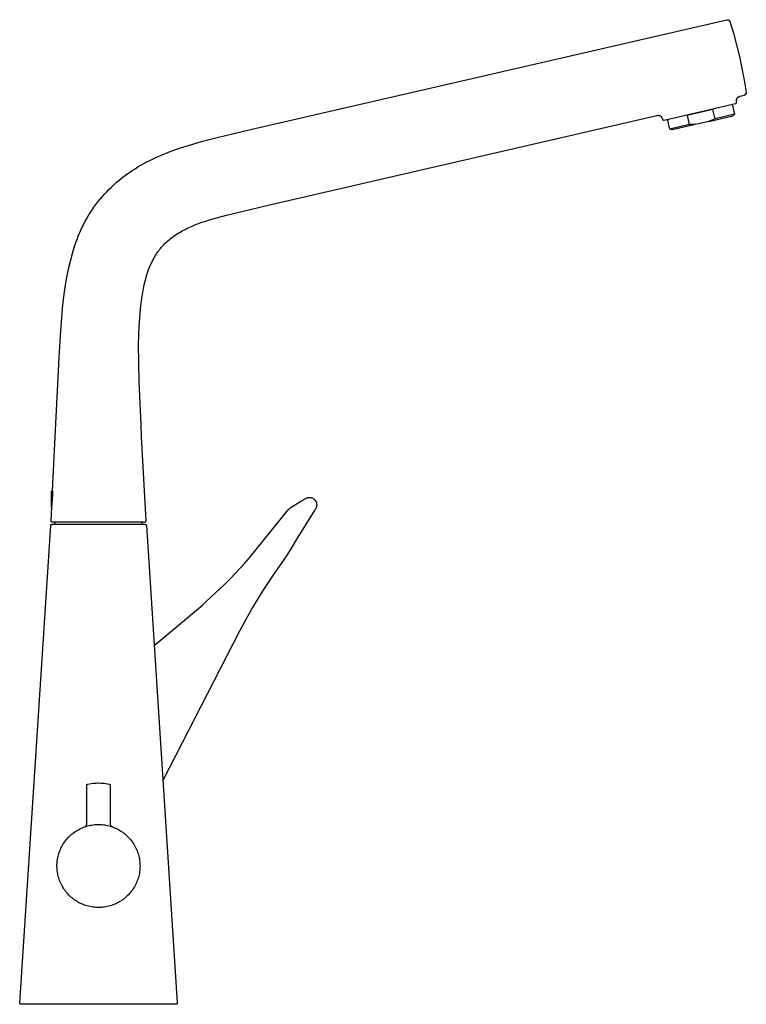
# Model space of a CAD drawing. Units: millimetres. Extents: x -323 to 365, y -429 to 445.
# Drawn here: x 102 to 365, y 89 to 445 of the extents above; entities that cross this region are included whole.
import ezdxf

# ---------------------------------------------------------------- set-up
doc = ezdxf.new("R2010")
doc.units = ezdxf.units.MM
doc.header["$MEASUREMENT"] = 0
doc.layers.add('Make2D$visible$lines', color=7, linetype='Continuous', true_color=0x000000)

msp = doc.modelspace()

# ---------------------------------------------------------------- linework, layer by layer
at = {"layer": 'Make2D$visible$lines', "color": 7, "true_color": 0xffffff}
for p, q in [((185.45, 404.86), (357.46, 444.57)), ((357.46, 444.57), (357.49, 444.58)), ((357.49, 444.58), (357.52, 444.59)), ((357.52, 444.59), (357.55, 444.59)), ((357.55, 444.59), (357.58, 444.59)), ((357.58, 444.59), (357.61, 444.6)), ((357.61, 444.6), (357.64, 444.6)), ((357.64, 444.6), (357.67, 444.6)), ((357.67, 444.6), (357.71, 444.6)), ((357.71, 444.6), (357.74, 444.6)), ((357.74, 444.6), (357.77, 444.6)), ((357.77, 444.6), (357.8, 444.59)), ((357.8, 444.59), (357.83, 444.59)), ((357.83, 444.59), (357.86, 444.58)), ((357.86, 444.58), (357.9, 444.58)), ((357.9, 444.58), (357.93, 444.57)), ((357.93, 444.57), (357.96, 444.56)), ((357.96, 444.56), (358, 444.55)), ((358, 444.55), (358.03, 444.54)), ((358.03, 444.54), (358.06, 444.53)), ((358.06, 444.53), (358.09, 444.51)), ((358.09, 444.51), (358.12, 444.5)), ((358.12, 444.5), (358.15, 444.48)), ((358.15, 444.48), (358.18, 444.47)), ((358.18, 444.47), (358.21, 444.45)), ((358.21, 444.45), (358.24, 444.43)), ((358.24, 444.43), (358.27, 444.41)), ((358.27, 444.41), (358.29, 444.39)), ((358.29, 444.39), (358.32, 444.37)), ((358.32, 444.37), (358.35, 444.35)), ((358.35, 444.35), (358.37, 444.32)), ((358.37, 444.32), (358.4, 444.3)), ((358.4, 444.3), (358.42, 444.28)), ((358.42, 444.28), (358.44, 444.25)), ((358.44, 444.25), (358.46, 444.22)), ((358.46, 444.22), (358.46, 444.22)), ((358.46, 444.22), (358.48, 444.19)), ((358.48, 444.19), (358.5, 444.17)), ((358.5, 444.17), (358.52, 444.14)), ((358.52, 444.14), (358.54, 444.12)), ((358.54, 444.12), (358.55, 444.09)), ((358.55, 444.09), (358.57, 444.06)), ((358.57, 444.06), (358.58, 444.04)), ((358.58, 444.04), (358.59, 444.01)), ((358.59, 444.01), (358.61, 443.98)), ((358.61, 443.98), (358.62, 443.95)), ((358.62, 443.95), (358.63, 443.92)), ((358.63, 443.92), (358.64, 443.89)), ((358.64, 443.89), (359.87, 439.71)), ((359.87, 439.71), (361, 435.5)), ((361, 435.5), (362.03, 431.26)), ((362.03, 431.26), (362.96, 427)), ((362.96, 427), (363.79, 422.72)), ((363.79, 422.72), (364.52, 418.42)), ((361.36, 416.38), (361.4, 416.43)), ((361.4, 416.43), (361.43, 416.47)), ((361.43, 416.47), (361.48, 416.51)), ((361.48, 416.51), (361.52, 416.55)), ((361.52, 416.55), (361.56, 416.59)), ((361.56, 416.59), (361.61, 416.63)), ((361.61, 416.63), (361.65, 416.66)), ((361.65, 416.66), (361.7, 416.7)), ((361.7, 416.7), (361.75, 416.73)), ((361.75, 416.73), (361.8, 416.76)), ((361.8, 416.76), (361.85, 416.79)), ((361.85, 416.79), (361.9, 416.81)), ((361.9, 416.81), (361.95, 416.84)), ((361.95, 416.84), (362, 416.86)), ((362, 416.86), (362.06, 416.88)), ((362.06, 416.88), (362.11, 416.9)), ((362.11, 416.9), (362.17, 416.92)), ((362.17, 416.92), (362.22, 416.94)), ((362.22, 416.94), (362.28, 416.95)), ((362.28, 416.95), (363.76, 417.29)), ((363.78, 417.3), (363.75, 417.3)), ((363.76, 417.29), (363.79, 417.3)), ((363.81, 417.31), (363.78, 417.3)), ((363.79, 417.3), (363.82, 417.31)), ((363.84, 417.32), (363.81, 417.31)), ((363.82, 417.31), (363.85, 417.32)), ((363.87, 417.33), (363.84, 417.32)), ((363.85, 417.32), (363.88, 417.33)), ((363.9, 417.34), (363.87, 417.33)), ((363.88, 417.33), (363.9, 417.34)), ((363.9, 417.34), (363.93, 417.35)), ((363.93, 417.35), (363.9, 417.34)), ((363.96, 417.37), (363.93, 417.35)), ((363.99, 417.38), (363.96, 417.37)), ((364.02, 417.4), (363.99, 417.38)), ((364.04, 417.41), (364.02, 417.4)), ((364.07, 417.43), (364.04, 417.41)), ((364.1, 417.45), (364.07, 417.43)), ((364.12, 417.46), (364.1, 417.45)), ((364.15, 417.49), (364.12, 417.46)), ((364.18, 417.51), (364.15, 417.49)), ((364.2, 417.53), (364.18, 417.51)), ((364.23, 417.55), (364.2, 417.53)), ((364.25, 417.58), (364.23, 417.55)), ((364.27, 417.6), (364.25, 417.58)), ((364.3, 417.63), (364.27, 417.6)), ((364.32, 417.65), (364.3, 417.63)), ((364.34, 417.68), (364.32, 417.65)), ((364.36, 417.71), (364.34, 417.68)), ((364.38, 417.74), (364.36, 417.71)), ((364.39, 417.77), (364.38, 417.74)), ((364.41, 417.8), (364.39, 417.77)), ((364.43, 417.83), (364.41, 417.8)), ((364.44, 417.86), (364.43, 417.83)), ((364.45, 417.89), (364.44, 417.86)), ((364.47, 417.92), (364.45, 417.89)), ((364.48, 417.95), (364.47, 417.92)), ((364.49, 417.99), (364.48, 417.95)), ((364.5, 418.02), (364.49, 417.99)), ((364.51, 418.05), (364.5, 418.02)), ((364.52, 418.11), (364.51, 418.08)), ((364.51, 418.08), (364.51, 418.05)), ((364.52, 418.42), (364.52, 418.39)), ((364.52, 418.39), (364.53, 418.36)), ((364.53, 418.17), (364.52, 418.14)), ((364.52, 418.14), (364.52, 418.11)), ((364.53, 418.36), (364.53, 418.33)), ((364.53, 418.33), (364.53, 418.3)), ((364.53, 418.3), (364.53, 418.27)), ((364.53, 418.27), (364.53, 418.24)), ((364.53, 418.24), (364.53, 418.21)), ((364.53, 418.21), (364.53, 418.17)), ((334.82, 408.33), (360.64, 414.29)), ((359.42, 414.01), (360.24, 410.44)), ((360.64, 414.29), (360.65, 414.3)), ((360.65, 414.3), (360.67, 414.3)), ((360.67, 414.3), (360.69, 414.31)), ((360.69, 414.31), (360.7, 414.31)), ((360.7, 414.31), (360.72, 414.32)), ((360.72, 414.32), (360.74, 414.33)), ((360.74, 414.33), (360.75, 414.33)), ((360.75, 414.33), (360.77, 414.34)), ((360.77, 414.34), (360.78, 414.35)), ((360.78, 414.35), (360.8, 414.36)), ((360.8, 414.36), (360.81, 414.37)), ((360.81, 414.37), (360.83, 414.38)), ((360.83, 414.38), (360.84, 414.39)), ((360.84, 414.39), (360.85, 414.4)), ((360.85, 414.4), (360.87, 414.41)), ((360.87, 414.41), (360.88, 414.43)), ((360.88, 414.43), (360.89, 414.44)), ((360.89, 414.44), (360.9, 414.45)), ((360.9, 414.45), (360.91, 414.46)), ((360.91, 414.46), (360.92, 414.48)), ((360.92, 414.48), (360.93, 414.49)), ((360.93, 414.49), (360.94, 414.51)), ((360.94, 414.51), (360.95, 414.52)), ((360.95, 414.52), (360.96, 414.54)), ((360.96, 415.32), (360.97, 415.38)), ((360.96, 415.26), (360.96, 415.32)), ((360.97, 415.2), (360.96, 415.26)), ((360.96, 414.54), (360.97, 414.55)), ((360.97, 415.49), (360.98, 415.55)), ((360.97, 415.43), (360.97, 415.49)), ((360.97, 415.38), (360.97, 415.43)), ((360.97, 415.14), (360.97, 415.2)), ((360.98, 415.09), (360.97, 415.14)), ((360.97, 414.55), (360.98, 414.57)), ((360.98, 415.55), (360.99, 415.61)), ((360.98, 415.03), (360.98, 415.09)), ((360.99, 414.97), (360.98, 415.03)), ((360.98, 414.57), (360.99, 414.58)), ((360.99, 415.61), (361, 415.66)), ((361.01, 414.92), (360.99, 414.97)), ((360.99, 414.6), (361, 414.62)), ((360.99, 414.58), (360.99, 414.6)), ((361, 415.66), (361.02, 415.72)), ((361, 414.63), (361.01, 414.65)), ((361, 414.62), (361, 414.63)), ((361.01, 414.89), (361.01, 414.92)), ((361.02, 414.87), (361.01, 414.89)), ((361.01, 414.67), (361.02, 414.68)), ((361.01, 414.65), (361.01, 414.67)), ((361.02, 415.72), (361.03, 415.77)), ((361.02, 414.86), (361.02, 414.87)), ((361.02, 414.84), (361.02, 414.86)), ((361.02, 414.82), (361.02, 414.84)), ((361.02, 414.81), (361.02, 414.82)), ((361.03, 414.79), (361.02, 414.81)), ((361.02, 414.75), (361.03, 414.77)), ((361.02, 414.74), (361.02, 414.75)), ((361.02, 414.72), (361.02, 414.74)), ((361.02, 414.7), (361.02, 414.72)), ((361.02, 414.68), (361.02, 414.7)), ((361.03, 415.77), (361.05, 415.83)), ((361.03, 414.77), (361.03, 414.79)), ((361.05, 415.83), (361.07, 415.88)), ((361.07, 415.88), (361.09, 415.94)), ((361.09, 415.94), (361.11, 415.99)), ((361.11, 415.99), (361.14, 416.04)), ((361.14, 416.04), (361.16, 416.1)), ((361.16, 416.1), (361.19, 416.15)), ((361.19, 416.15), (361.22, 416.2)), ((361.22, 416.2), (361.25, 416.24)), ((361.25, 416.24), (361.29, 416.29)), ((361.29, 416.29), (361.32, 416.34)), ((361.32, 416.34), (361.36, 416.38)), ((191.75, 377.58), (332.18, 410)), ((332.18, 410), (332.23, 410.01)), ((332.23, 410.01), (332.29, 410.02)), ((332.29, 410.02), (332.35, 410.03)), ((332.35, 410.03), (332.41, 410.04)), ((332.41, 410.04), (332.47, 410.04)), ((332.47, 410.04), (332.53, 410.04)), ((332.53, 410.04), (332.59, 410.04)), ((332.59, 410.04), (332.65, 410.04)), ((332.65, 410.04), (332.71, 410.04)), ((332.71, 410.04), (332.77, 410.03)), ((332.77, 410.03), (332.82, 410.02)), ((332.82, 410.02), (332.88, 410.01)), ((332.88, 410.01), (332.94, 410)), ((332.94, 410), (333, 409.99)), ((333, 409.99), (333.05, 409.97)), ((333.05, 409.97), (333.11, 409.95)), ((333.11, 409.95), (333.17, 409.93)), ((333.17, 409.93), (333.22, 409.91)), ((333.22, 409.91), (333.28, 409.89)), ((333.28, 409.89), (333.33, 409.86)), ((333.33, 409.86), (333.38, 409.83)), ((333.38, 409.83), (333.43, 409.8)), ((333.43, 409.8), (333.48, 409.77)), ((333.48, 409.77), (333.53, 409.74)), ((333.53, 409.74), (333.58, 409.7)), ((333.58, 409.7), (333.63, 409.67)), ((333.63, 409.67), (333.67, 409.63)), ((333.67, 409.63), (333.72, 409.59)), ((333.72, 409.59), (333.76, 409.55)), ((333.76, 409.55), (333.8, 409.5)), ((333.8, 409.5), (333.84, 409.46)), ((333.84, 409.46), (333.88, 409.42)), ((333.88, 409.42), (333.91, 409.37)), ((333.91, 409.37), (333.95, 409.32)), ((333.95, 409.32), (333.98, 409.27)), ((333.98, 409.27), (334.01, 409.22)), ((352.47, 412.1), (343.12, 409.94)), ((343.12, 409.94), (343.88, 406.66)), ((350.95, 407.85), (359.61, 409.85)), ((353.23, 408.82), (352.47, 412.1)), ((360.24, 410.44), (353.23, 408.82)), ((359.61, 409.85), (360.24, 410.44)), ((334.01, 409.22), (334.04, 409.17)), ((334.04, 409.17), (334.07, 409.12)), ((334.07, 409.12), (334.1, 409.06)), ((334.1, 409.06), (334.12, 409.01)), ((334.12, 409.01), (334.14, 408.96)), ((334.14, 408.96), (334.16, 408.9)), ((334.16, 408.9), (334.18, 408.84)), ((334.18, 408.84), (334.2, 408.79)), ((334.2, 408.79), (334.21, 408.73)), ((334.21, 408.73), (334.22, 408.71)), ((334.22, 408.71), (334.22, 408.69)), ((334.22, 408.69), (334.23, 408.67)), ((334.23, 408.67), (334.23, 408.66)), ((334.23, 408.66), (334.24, 408.64)), ((334.24, 408.64), (334.24, 408.62)), ((334.24, 408.62), (334.25, 408.61)), ((334.25, 408.61), (334.26, 408.59)), ((334.26, 408.59), (334.27, 408.58)), ((334.27, 408.58), (334.28, 408.56)), ((334.28, 408.56), (334.29, 408.55)), ((334.29, 408.55), (334.3, 408.53)), ((334.3, 408.53), (334.31, 408.52)), ((334.31, 408.52), (334.32, 408.5)), ((334.32, 408.5), (334.33, 408.49)), ((334.33, 408.49), (334.34, 408.48)), ((334.34, 408.48), (334.35, 408.46)), ((334.35, 408.46), (334.36, 408.45)), ((334.36, 408.45), (334.38, 408.44)), ((334.38, 408.44), (334.39, 408.43)), ((334.39, 408.43), (334.4, 408.42)), ((334.4, 408.42), (334.42, 408.41)), ((334.42, 408.41), (334.43, 408.4)), ((334.43, 408.4), (334.45, 408.39)), ((334.45, 408.39), (334.46, 408.38)), ((334.46, 408.38), (334.48, 408.37)), ((334.48, 408.37), (334.49, 408.37)), ((334.49, 408.37), (334.51, 408.36)), ((334.51, 408.36), (334.53, 408.35)), ((334.53, 408.35), (334.54, 408.35)), ((334.54, 408.35), (334.56, 408.34)), ((334.56, 408.34), (334.58, 408.34)), ((334.58, 408.34), (334.59, 408.33)), ((334.59, 408.33), (334.61, 408.33)), ((334.61, 408.33), (334.63, 408.32)), ((334.63, 408.32), (334.64, 408.32)), ((334.64, 408.32), (334.66, 408.32)), ((334.66, 408.32), (334.68, 408.32)), ((334.68, 408.32), (334.7, 408.32)), ((334.7, 408.32), (334.71, 408.32)), ((334.71, 408.32), (334.73, 408.32)), ((334.73, 408.32), (334.75, 408.32)), ((334.75, 408.32), (334.77, 408.32)), ((334.77, 408.32), (334.78, 408.32)), ((334.78, 408.32), (334.8, 408.33)), ((334.8, 408.33), (334.82, 408.33)), ((336.86, 405.04), (336.03, 408.61)), ((343.88, 406.66), (336.86, 405.04)), ((350.95, 407.85), (337.69, 404.79)), ((344.5, 406.67), (343.88, 406.66)), ((345.12, 406.69), (344.5, 406.67)), ((345.73, 406.73), (345.12, 406.69)), ((346.35, 406.79), (345.73, 406.73)), ((351.53, 408.07), (350.95, 407.85)), ((352.1, 408.3), (351.53, 408.07)), ((352.67, 408.55), (352.1, 408.3)), ((353.23, 408.82), (352.67, 408.55)), ((173.4, 402.02), (185.45, 404.86)), ((337.69, 404.79), (336.86, 405.04)), ((160.5, 398.4), (162.95, 399.18)), ((162.95, 399.18), (168.03, 400.64)), ((168.03, 400.64), (173.4, 402.02)), ((151.2, 394.79), (153.45, 395.78)), ((153.45, 395.78), (155.76, 396.71)), ((155.76, 396.71), (158.11, 397.58)), ((158.11, 397.58), (160.5, 398.4)), ((144.73, 391.38), (145.77, 392)), ((145.77, 392), (146.83, 392.59)), ((146.83, 392.59), (147.91, 393.17)), ((147.91, 393.17), (148.99, 393.73)), ((148.99, 393.73), (151.2, 394.79)), ((138.76, 387.27), (139.72, 388.01)), ((139.72, 388.01), (140.69, 388.73)), ((140.69, 388.73), (141.67, 389.42)), ((141.67, 389.42), (142.68, 390.1)), ((142.68, 390.1), (143.69, 390.75)), ((143.69, 390.75), (144.73, 391.38)), ((135.13, 384.11), (136.01, 384.94)), ((136.01, 384.94), (136.91, 385.74)), ((136.91, 385.74), (137.83, 386.51)), ((137.83, 386.51), (138.76, 387.27)), ((131.81, 380.63), (132.61, 381.53)), ((132.61, 381.53), (133.43, 382.41)), ((133.43, 382.41), (134.27, 383.27)), ((134.27, 383.27), (135.13, 384.11)), ((128.85, 376.84), (129.56, 377.81)), ((129.56, 377.81), (130.29, 378.77)), ((130.29, 378.77), (131.04, 379.71)), ((131.04, 379.71), (131.81, 380.63)), ((176.71, 373.99), (191.75, 377.58)), ((126.27, 372.77), (126.88, 373.81)), ((126.88, 373.81), (127.51, 374.84)), ((127.51, 374.84), (128.17, 375.84)), ((128.17, 375.84), (128.85, 376.84)), ((173.56, 373.13), (176.71, 373.99)), ((124.6, 369.58), (125.14, 370.66)), ((125.14, 370.66), (125.69, 371.72)), ((125.69, 371.72), (126.27, 372.77)), ((164.09, 369.89), (165.31, 370.4)), ((165.31, 370.4), (166.56, 370.88)), ((166.56, 370.88), (167.87, 371.36)), ((167.87, 371.36), (169.22, 371.82)), ((169.22, 371.82), (170.61, 372.26)), ((170.61, 372.26), (173.56, 373.13)), ((123.16, 366.3), (123.61, 367.4)), ((123.61, 367.4), (124.1, 368.5)), ((124.1, 368.5), (124.6, 369.58)), ((157.74, 366.4), (158.21, 366.73)), ((158.21, 366.73), (158.69, 367.04)), ((158.69, 367.04), (159.18, 367.36)), ((159.18, 367.36), (159.69, 367.66)), ((159.69, 367.66), (160.2, 367.96)), ((160.2, 367.96), (160.72, 368.25)), ((160.72, 368.25), (161.8, 368.82)), ((161.8, 368.82), (162.93, 369.37)), ((162.93, 369.37), (164.09, 369.89)), ((121.93, 362.96), (122.31, 364.08)), ((122.31, 364.08), (122.72, 365.19)), ((122.72, 365.19), (123.16, 366.3)), ((153.6, 362.76), (153.97, 363.16)), ((153.97, 363.16), (154.35, 363.55)), ((154.35, 363.55), (154.74, 363.93)), ((154.74, 363.93), (155.14, 364.3)), ((155.14, 364.3), (155.54, 364.67)), ((155.54, 364.67), (155.96, 365.03)), ((155.96, 365.03), (156.39, 365.38)), ((156.39, 365.38), (156.83, 365.73)), ((156.83, 365.73), (157.28, 366.07)), ((157.28, 366.07), (157.74, 366.4)), ((120.43, 357.86), (121.04, 360.13)), ((121.04, 360.13), (121.56, 361.84)), ((121.56, 361.84), (121.93, 362.96)), ((151.02, 359.32), (151.31, 359.77)), ((151.31, 359.77), (151.61, 360.22)), ((151.61, 360.22), (151.92, 360.66)), ((151.92, 360.66), (152.23, 361.1)), ((152.23, 361.1), (152.56, 361.52)), ((152.56, 361.52), (152.9, 361.94)), ((152.9, 361.94), (153.25, 362.35)), ((153.25, 362.35), (153.6, 362.76)), ((119.88, 355.56), (120.43, 357.86)), ((148.94, 355.19), (149.3, 356.04)), ((149.3, 356.04), (149.69, 356.88)), ((149.69, 356.88), (150.11, 357.71)), ((150.11, 357.71), (150.55, 358.52)), ((150.55, 358.52), (151.02, 359.32)), ((118.95, 350.93), (119.38, 353.25)), ((119.38, 353.25), (119.88, 355.56)), ((147.67, 351.46), (147.97, 352.47)), ((147.97, 352.47), (148.29, 353.46)), ((148.29, 353.46), (148.6, 354.33)), ((148.6, 354.33), (148.94, 355.19)), ((118.56, 348.6), (118.95, 350.93)), ((146.7, 347.4), (147, 348.79)), ((147, 348.79), (147.32, 350.14)), ((147.32, 350.14), (147.67, 351.46)), ((117.63, 341.59), (118.21, 346.27)), ((118.21, 346.27), (118.56, 348.6)), ((146.2, 344.53), (146.44, 345.98)), ((146.44, 345.98), (146.7, 347.4)), ((145.64, 340.04), (145.99, 343.05)), ((145.99, 343.05), (146.2, 344.53)), ((117.18, 336.91), (117.63, 341.59)), ((145.37, 336.95), (145.64, 340.04)), ((116.82, 332.19), (117.18, 336.91)), ((145.18, 333.79), (145.37, 336.95)), ((116.27, 322.47), (116.82, 332.19)), ((145.05, 330.57), (145.18, 333.79)), ((144.98, 327.29), (145.05, 330.57)), ((145, 320.57), (144.98, 327.29)), ((114.88, 293.78), (116.27, 322.47)), ((145.17, 313.58), (145, 320.57)), ((145.84, 298.29), (145.17, 313.58)), ((146.07, 293.78), (145.84, 298.29)), ((113.84, 274.26), (114.88, 293.78)), ((147.7, 263.59), (146.07, 293.78)), ((113.48, 274.03), (113.49, 274.04)), ((113.49, 274.06), (113.5, 274.07)), ((113.49, 274.05), (113.49, 274.06)), ((113.49, 274.04), (113.49, 274.05)), ((113.5, 274.08), (113.51, 274.09)), ((113.5, 274.07), (113.5, 274.08)), ((113.51, 274.11), (113.52, 274.12)), ((113.51, 274.1), (113.51, 274.11)), ((113.51, 274.09), (113.51, 274.1)), ((113.52, 274.12), (113.53, 274.13)), ((113.53, 274.13), (113.54, 274.14)), ((113.53, 274.13), (113.53, 274.13)), ((113.54, 274.15), (113.55, 274.16)), ((113.54, 274.14), (113.54, 274.15)), ((113.55, 274.16), (113.56, 274.17)), ((113.56, 274.17), (113.57, 274.18)), ((113.56, 274.17), (113.56, 274.17)), ((113.57, 274.18), (113.58, 274.19)), ((113.58, 274.19), (113.59, 274.19)), ((113.59, 274.19), (113.6, 274.2)), ((113.6, 274.2), (113.6, 274.21)), ((113.6, 274.21), (113.61, 274.21)), ((113.61, 274.21), (113.62, 274.22)), ((113.62, 274.22), (113.63, 274.22)), ((113.63, 274.22), (113.64, 274.23)), ((113.64, 274.23), (113.65, 274.23)), ((113.65, 274.23), (113.66, 274.24)), ((113.66, 274.24), (113.67, 274.24)), ((113.67, 274.24), (113.68, 274.24)), ((113.68, 274.24), (113.69, 274.25)), ((113.69, 274.25), (113.7, 274.25)), ((113.7, 274.25), (113.71, 274.25)), ((113.71, 274.25), (113.72, 274.26)), ((113.72, 274.26), (113.73, 274.26)), ((113.73, 274.26), (113.74, 274.26)), ((113.74, 274.26), (113.75, 274.26)), ((113.75, 274.26), (113.76, 274.26)), ((113.76, 274.26), (113.77, 274.26)), ((113.77, 274.26), (113.78, 274.26)), ((113.78, 274.26), (113.84, 274.26)), ((113.84, 274.26), (113.83, 272.79)), ((113.48, 274.02), (113.48, 274.03)), ((113.48, 274.01), (113.48, 274.02)), ((113.48, 274), (113.48, 274.01)), ((113.48, 273.99), (113.48, 274)), ((113.48, 273.98), (113.48, 273.99)), ((113.48, 273.97), (113.48, 273.98)), ((113.48, 273.96), (113.48, 273.97)), ((113.48, 273.91), (113.48, 273.96)), ((113.48, 268.56), (113.48, 273.91)), ((113.77, 271.33), (113.67, 269.86)), ((113.83, 272.79), (113.77, 271.33)), ((201.65, 269.36), (203.6, 270.54)), ((203.6, 270.54), (205.58, 271.66)), ((205.58, 271.66), (205.64, 271.7)), ((205.64, 271.7), (205.71, 271.73)), ((205.71, 271.73), (205.77, 271.75)), ((205.77, 271.75), (205.83, 271.78)), ((205.83, 271.78), (205.91, 271.81)), ((205.91, 271.81), (205.99, 271.84)), ((205.99, 271.84), (206.07, 271.86)), ((206.07, 271.86), (206.14, 271.88)), ((206.14, 271.88), (206.34, 271.92)), ((206.34, 271.92), (206.47, 271.94)), ((206.47, 271.94), (206.65, 271.95)), ((206.65, 271.95), (206.82, 271.95)), ((206.82, 271.95), (206.99, 271.94)), ((206.99, 271.94), (207.17, 271.91)), ((207.17, 271.91), (207.27, 271.89)), ((207.27, 271.89), (207.35, 271.87)), ((207.35, 271.87), (207.53, 271.81)), ((207.53, 271.81), (207.71, 271.73)), ((207.71, 271.73), (207.89, 271.64)), ((207.89, 271.64), (207.96, 271.6)), ((207.96, 271.6), (208.03, 271.56)), ((208.03, 271.56), (208.1, 271.51)), ((208.1, 271.51), (208.17, 271.47)), ((208.17, 271.47), (208.23, 271.41)), ((208.23, 271.41), (208.3, 271.36)), ((208.3, 271.36), (208.44, 271.24)), ((208.44, 271.24), (208.51, 271.18)), ((208.51, 271.18), (208.57, 271.11)), ((208.57, 271.11), (208.63, 271.05)), ((208.63, 271.05), (208.69, 270.98)), ((208.69, 270.98), (208.75, 270.91)), ((208.75, 270.91), (208.8, 270.84)), ((208.8, 270.84), (208.85, 270.78)), ((208.85, 270.78), (208.89, 270.71)), ((208.89, 270.71), (208.93, 270.64)), ((208.93, 270.64), (208.97, 270.57)), ((208.97, 270.57), (209.01, 270.5)), ((209.01, 270.5), (209.05, 270.43)), ((113.53, 268.4), (113.26, 263.59)), ((113.48, 268.55), (113.48, 268.56)), ((113.48, 268.54), (113.48, 268.55)), ((113.48, 268.53), (113.48, 268.54)), ((113.48, 268.52), (113.48, 268.53)), ((113.48, 268.51), (113.48, 268.52)), ((113.48, 268.5), (113.48, 268.51)), ((113.48, 268.49), (113.48, 268.5)), ((113.49, 268.48), (113.48, 268.49)), ((113.49, 268.47), (113.49, 268.48)), ((113.49, 268.46), (113.49, 268.47)), ((113.5, 268.45), (113.49, 268.46)), ((113.5, 268.44), (113.5, 268.45)), ((113.5, 268.45), (113.5, 268.45)), ((113.51, 268.43), (113.5, 268.44)), ((113.51, 268.42), (113.51, 268.43)), ((113.52, 268.41), (113.51, 268.42)), ((113.67, 269.86), (113.52, 268.4)), ((113.52, 268.4), (113.52, 268.41)), ((184.92, 250.01), (199.02, 267.4)), ((199.02, 267.4), (199.09, 267.49)), ((199.09, 267.49), (199.16, 267.57)), ((199.16, 267.57), (199.23, 267.66)), ((199.23, 267.66), (199.31, 267.74)), ((199.31, 267.74), (199.39, 267.82)), ((199.39, 267.82), (199.47, 267.89)), ((199.47, 267.89), (199.56, 267.96)), ((199.56, 267.96), (199.64, 268.03)), ((199.64, 268.03), (199.73, 268.1)), ((199.74, 268.11), (201.65, 269.36)), ((208.67, 267.46), (201.95, 256.54)), ((208.83, 267.72), (208.67, 267.46)), ((208.95, 267.91), (208.83, 267.72)), ((209.06, 268.12), (208.95, 267.91)), ((209.05, 270.43), (209.08, 270.36)), ((209.09, 268.2), (209.06, 268.12)), ((209.08, 270.36), (209.11, 270.29)), ((209.12, 268.27), (209.09, 268.2)), ((209.11, 270.29), (209.14, 270.22)), ((209.15, 268.35), (209.12, 268.27)), ((209.14, 270.22), (209.16, 270.15)), ((209.18, 268.42), (209.15, 268.35)), ((209.16, 270.15), (209.19, 270.08)), ((209.2, 268.5), (209.18, 268.42)), ((209.19, 270.08), (209.21, 270)), ((209.23, 268.58), (209.2, 268.5)), ((209.21, 270), (209.23, 269.93)), ((209.23, 269.93), (209.25, 269.86)), ((209.25, 268.66), (209.23, 268.59)), ((209.23, 268.59), (209.23, 268.58)), ((209.25, 269.86), (209.26, 269.78)), ((209.26, 268.72), (209.25, 268.66)), ((209.26, 269.78), (209.28, 269.71)), ((209.27, 268.79), (209.26, 268.72)), ((209.28, 268.86), (209.27, 268.79)), ((209.28, 269.71), (209.29, 269.64)), ((209.3, 268.95), (209.28, 268.86)), ((209.29, 269.64), (209.3, 269.56)), ((209.3, 269.56), (209.3, 269.49)), ((209.3, 269.49), (209.31, 269.42)), ((209.31, 269.13), (209.3, 269.04)), ((209.3, 269.04), (209.3, 268.95)), ((209.31, 269.42), (209.31, 269.35)), ((209.31, 269.35), (209.31, 269.27)), ((209.31, 269.27), (209.31, 269.2)), ((209.31, 269.2), (209.31, 269.13)), ((113.26, 263.59), (113.25, 263.57)), ((113.25, 263.57), (113.25, 263.55)), ((113.25, 263.55), (113.26, 263.54)), ((113.26, 263.54), (113.26, 263.52)), ((113.26, 263.52), (113.26, 263.5)), ((113.26, 263.5), (113.26, 263.49)), ((113.26, 263.49), (113.26, 263.47)), ((113.26, 263.47), (113.27, 263.45)), ((113.27, 263.45), (113.27, 263.43)), ((113.27, 263.43), (113.28, 263.42)), ((113.28, 263.42), (113.28, 263.4)), ((113.28, 263.4), (113.29, 263.39)), ((113.29, 263.39), (113.29, 263.37)), ((113.29, 263.37), (113.3, 263.35)), ((147.65, 263.35), (147.66, 263.37)), ((147.66, 263.37), (147.67, 263.39)), ((147.67, 263.4), (147.68, 263.42)), ((147.67, 263.39), (147.67, 263.4)), ((147.68, 263.43), (147.69, 263.45)), ((147.68, 263.42), (147.68, 263.43)), ((147.69, 263.5), (147.7, 263.52)), ((147.69, 263.49), (147.69, 263.5)), ((147.69, 263.47), (147.69, 263.49)), ((147.69, 263.45), (147.69, 263.47)), ((147.7, 263.57), (147.7, 263.59)), ((147.7, 263.55), (147.7, 263.57)), ((147.7, 263.54), (147.7, 263.55)), ((147.7, 263.52), (147.7, 263.54)), ((102.01, 89.24), (113.2, 261.74)), ((113.2, 261.79), (113.21, 261.81)), ((113.2, 261.78), (113.2, 261.79)), ((113.2, 261.76), (113.2, 261.78)), ((113.2, 261.74), (113.2, 261.76)), ((113.21, 261.85), (113.22, 261.86)), ((113.21, 261.83), (113.21, 261.85)), ((113.21, 261.81), (113.21, 261.83)), ((113.22, 261.88), (113.23, 261.89)), ((113.22, 261.86), (113.22, 261.88)), ((113.23, 261.89), (113.24, 261.91)), ((113.24, 261.93), (113.25, 261.94)), ((113.24, 261.91), (113.24, 261.93)), ((113.25, 261.94), (113.26, 261.96)), ((113.26, 261.96), (113.27, 261.97)), ((113.27, 261.97), (113.28, 261.98)), ((113.28, 261.98), (113.29, 262)), ((113.29, 262), (113.3, 262.01)), ((113.3, 263.35), (113.31, 263.34)), ((113.3, 262.01), (113.31, 262.03)), ((113.31, 263.34), (113.32, 263.32)), ((113.31, 262.03), (113.32, 262.04)), ((113.32, 263.32), (113.32, 263.31)), ((113.32, 263.31), (113.33, 263.29)), ((113.32, 262.04), (113.33, 262.05)), ((113.33, 263.29), (113.34, 263.28)), ((113.33, 262.05), (113.34, 262.06)), ((113.34, 263.28), (113.35, 263.26)), ((113.34, 262.06), (113.35, 262.08)), ((113.35, 263.26), (113.36, 263.25)), ((113.35, 262.08), (113.37, 262.09)), ((113.36, 263.25), (113.37, 263.24)), ((113.37, 263.24), (113.39, 263.22)), ((113.37, 262.09), (113.38, 262.1)), ((113.38, 262.1), (113.39, 262.11)), ((113.39, 263.22), (113.4, 263.21)), ((113.39, 262.11), (113.41, 262.12)), ((113.4, 263.21), (113.41, 263.2)), ((113.41, 263.2), (113.42, 263.19)), ((113.41, 262.12), (113.42, 262.13)), ((113.42, 263.19), (113.44, 263.18)), ((113.42, 262.13), (113.43, 262.14)), ((113.43, 262.14), (113.45, 262.15)), ((113.44, 263.18), (113.45, 263.17)), ((113.45, 263.17), (113.46, 263.16)), ((113.45, 262.15), (113.46, 262.16)), ((113.46, 263.16), (113.48, 263.15)), ((113.46, 262.16), (113.48, 262.16)), ((113.48, 263.15), (113.49, 263.14)), ((113.48, 262.16), (113.5, 262.17)), ((113.49, 263.14), (113.51, 263.13)), ((113.5, 262.17), (113.51, 262.18)), ((113.51, 263.13), (113.52, 263.12)), ((113.51, 262.18), (113.53, 262.18)), ((113.52, 263.12), (113.54, 263.11)), ((113.53, 262.18), (113.54, 262.19)), ((113.54, 263.11), (113.55, 263.1)), ((113.54, 262.19), (113.56, 262.19)), ((113.55, 263.1), (113.57, 263.1)), ((113.56, 262.19), (113.58, 262.2)), ((113.57, 263.1), (113.58, 263.09)), ((113.58, 263.09), (113.6, 263.09)), ((113.58, 262.2), (113.59, 262.2)), ((113.59, 262.2), (113.61, 262.2)), ((113.6, 263.09), (113.62, 263.08)), ((113.61, 262.2), (113.63, 262.21)), ((113.62, 263.08), (113.63, 263.08)), ((113.63, 263.08), (113.65, 263.07)), ((113.63, 262.21), (113.64, 262.21)), ((113.64, 262.21), (113.66, 262.21)), ((113.65, 263.07), (113.67, 263.07)), ((113.66, 262.21), (113.68, 262.21)), ((113.67, 263.07), (113.69, 263.07)), ((113.68, 262.21), (113.7, 262.21)), ((113.69, 263.07), (113.7, 263.06)), ((113.7, 263.06), (113.72, 263.06)), ((113.7, 262.21), (147.24, 262.21)), ((113.72, 263.06), (113.74, 263.06)), ((113.74, 263.06), (113.75, 263.06)), ((113.75, 263.06), (147.2, 263.06)), ((114.73, 263.06), (114.73, 262.21)), ((146.23, 262.21), (146.23, 263.06)), ((147.2, 263.06), (147.22, 263.06)), ((147.22, 263.06), (147.23, 263.06)), ((147.23, 263.06), (147.25, 263.06)), ((147.24, 262.21), (147.26, 262.21)), ((147.25, 263.06), (147.27, 263.07)), ((147.26, 262.21), (147.27, 262.21)), ((147.27, 263.07), (147.28, 263.07)), ((147.27, 262.21), (147.29, 262.21)), ((147.28, 263.07), (147.3, 263.07)), ((147.29, 262.21), (147.31, 262.21)), ((147.3, 263.07), (147.32, 263.08)), ((147.31, 262.21), (147.32, 262.21)), ((147.32, 263.08), (147.33, 263.08)), ((147.32, 262.21), (147.34, 262.2)), ((147.33, 263.08), (147.35, 263.09)), ((147.34, 262.2), (147.35, 262.2)), ((147.35, 263.09), (147.37, 263.09)), ((147.35, 262.2), (147.37, 262.2)), ((147.37, 263.09), (147.38, 263.1)), ((147.37, 262.2), (147.39, 262.19)), ((147.38, 263.1), (147.4, 263.1)), ((147.39, 262.19), (147.4, 262.19)), ((147.4, 263.1), (147.42, 263.11)), ((147.4, 262.19), (147.42, 262.18)), ((147.42, 263.11), (147.43, 263.12)), ((147.42, 262.18), (147.43, 262.18)), ((147.43, 263.12), (147.45, 263.13)), ((147.43, 262.18), (147.45, 262.17)), ((147.45, 263.13), (147.46, 263.14)), ((147.45, 262.17), (147.47, 262.17)), ((147.46, 263.14), (147.48, 263.15)), ((147.47, 262.17), (147.48, 262.16)), ((147.48, 263.15), (147.49, 263.16)), ((147.48, 262.16), (147.5, 262.15)), ((147.49, 263.16), (147.5, 263.17)), ((147.5, 263.17), (147.52, 263.18)), ((147.5, 262.15), (147.51, 262.14)), ((147.51, 262.14), (147.53, 262.13)), ((147.52, 263.18), (147.53, 263.19)), ((147.53, 263.19), (147.54, 263.2)), ((147.53, 262.13), (147.54, 262.12)), ((147.54, 263.2), (147.56, 263.21)), ((147.54, 262.12), (147.56, 262.11)), ((147.56, 263.21), (147.57, 263.22)), ((147.56, 262.11), (147.57, 262.1)), ((147.57, 263.22), (147.58, 263.24)), ((147.57, 262.1), (147.58, 262.09)), ((147.58, 263.24), (147.59, 263.25)), ((147.58, 262.09), (147.6, 262.08)), ((147.59, 263.25), (147.6, 263.26)), ((147.6, 263.26), (147.61, 263.28)), ((147.6, 262.08), (147.61, 262.07)), ((147.61, 263.28), (147.62, 263.29)), ((147.61, 262.07), (147.62, 262.06)), ((147.62, 263.29), (147.63, 263.31)), ((147.62, 262.06), (147.63, 262.04)), ((147.63, 263.31), (147.64, 263.32)), ((147.63, 262.04), (147.64, 262.03)), ((147.64, 263.32), (147.65, 263.34)), ((147.64, 262.03), (147.65, 262.02)), ((147.65, 263.34), (147.65, 263.35)), ((147.65, 262.02), (147.66, 262)), ((147.66, 262), (147.67, 261.99)), ((147.67, 261.99), (147.68, 261.97)), ((147.68, 261.97), (147.69, 261.96)), ((147.69, 261.96), (147.7, 261.94)), ((147.7, 261.94), (147.71, 261.93)), ((147.71, 261.93), (147.72, 261.91)), ((147.72, 261.91), (147.72, 261.9)), ((147.72, 261.9), (147.73, 261.88)), ((147.73, 261.88), (147.73, 261.86)), ((147.73, 261.86), (147.74, 261.85)), ((147.74, 261.85), (147.74, 261.83)), ((147.74, 261.83), (147.75, 261.81)), ((147.75, 261.81), (147.75, 261.8)), ((147.75, 261.8), (147.75, 261.78)), ((147.75, 261.78), (147.76, 261.76)), ((147.76, 261.76), (147.76, 261.74)), ((147.76, 261.74), (158.95, 89.24)), ((201.95, 256.54), (200, 253.37)), ((199.57, 252.68), (199.14, 252)), ((200, 253.37), (199.57, 252.68)), ((183.27, 248.09), (184.92, 250.01)), ((197.78, 249.94), (197.08, 248.93)), ((198.35, 250.78), (197.78, 249.94)), ((198.74, 251.38), (198.35, 250.78)), ((199.14, 252), (198.74, 251.38)), ((179.89, 244.39), (181.6, 246.22)), ((181.6, 246.22), (183.27, 248.09)), ((195.04, 245.97), (193.95, 244.39)), ((197.08, 248.93), (195.04, 245.97)), ((176.29, 240.75), (178.15, 242.6)), ((178.15, 242.6), (179.89, 244.39)), ((193.95, 244.39), (192.22, 241.84)), ((169.29, 234.14), (174.57, 239.08)), ((174.57, 239.08), (176.29, 240.75)), ((190.38, 239.04), (188.18, 235.54)), ((192.22, 241.84), (190.38, 239.04)), ((188.18, 235.54), (186.12, 232.08)), ((150.57, 218.39), (168.01, 233.01)), ((168.01, 233.01), (169.29, 234.14)), ((186.12, 232.08), (183.72, 227.82)), ((183.72, 227.82), (181.43, 223.55)), ((181.43, 223.55), (153.73, 169.63)), ((126.23, 167.9), (126.24, 167.92)), ((126.23, 167.89), (126.23, 167.9)), ((126.23, 167.87), (126.23, 167.89)), ((126.23, 167.85), (126.23, 167.87)), ((126.23, 167.83), (126.23, 167.85)), ((126.23, 167.82), (126.23, 167.83)), ((126.23, 153.83), (126.23, 167.82)), ((126.24, 167.94), (126.25, 167.95)), ((126.24, 167.92), (126.24, 167.94)), ((126.25, 167.97), (126.26, 167.99)), ((126.25, 167.95), (126.25, 167.97)), ((126.26, 168), (126.27, 168.02)), ((126.26, 167.99), (126.26, 168)), ((126.27, 168.02), (126.28, 168.04)), ((126.28, 168.05), (126.29, 168.07)), ((126.28, 168.04), (126.28, 168.05)), ((126.29, 168.07), (126.3, 168.08)), ((126.3, 168.08), (126.31, 168.1)), ((126.31, 168.1), (126.32, 168.11)), ((126.32, 168.11), (126.33, 168.12)), ((126.33, 168.12), (126.34, 168.14)), ((126.34, 168.14), (126.35, 168.15)), ((126.35, 168.15), (126.37, 168.16)), ((126.37, 168.16), (126.38, 168.18)), ((126.38, 168.18), (126.39, 168.19)), ((126.39, 168.19), (126.4, 168.2)), ((126.4, 168.2), (126.42, 168.21)), ((126.42, 168.21), (126.43, 168.22)), ((126.43, 168.22), (126.45, 168.23)), ((126.45, 168.23), (126.46, 168.24)), ((126.46, 168.24), (126.48, 168.25)), ((126.48, 168.25), (126.49, 168.26)), ((126.49, 168.26), (126.51, 168.27)), ((126.51, 168.27), (126.52, 168.27)), ((126.52, 168.27), (126.54, 168.28)), ((126.54, 168.28), (126.56, 168.29)), ((126.56, 168.29), (126.57, 168.29)), ((126.57, 168.29), (126.59, 168.3)), ((126.59, 168.3), (126.61, 168.3)), ((126.61, 168.3), (126.62, 168.31)), ((126.62, 168.31), (127.21, 168.42)), ((127.21, 168.42), (127.8, 168.52)), ((127.8, 168.52), (128.39, 168.59)), ((128.39, 168.59), (128.98, 168.65)), ((128.98, 168.65), (129.58, 168.69)), ((129.58, 168.69), (130.18, 168.71)), ((130.18, 168.71), (130.77, 168.71)), ((130.77, 168.71), (131.37, 168.69)), ((131.37, 168.69), (131.97, 168.65)), ((131.97, 168.65), (132.56, 168.59)), ((132.56, 168.59), (133.15, 168.52)), ((133.15, 168.52), (133.74, 168.42)), ((133.74, 168.42), (134.33, 168.31)), ((134.33, 168.31), (134.35, 168.3)), ((134.35, 168.3), (134.36, 168.3)), ((134.36, 168.3), (134.38, 168.29)), ((134.38, 168.29), (134.4, 168.29)), ((134.4, 168.29), (134.41, 168.28)), ((134.41, 168.28), (134.43, 168.27)), ((134.43, 168.27), (134.45, 168.27)), ((134.45, 168.27), (134.46, 168.26)), ((134.46, 168.26), (134.48, 168.25)), ((134.48, 168.25), (134.49, 168.24)), ((134.49, 168.24), (134.51, 168.23)), ((134.51, 168.23), (134.52, 168.22)), ((134.52, 168.22), (134.53, 168.21)), ((134.53, 168.21), (134.55, 168.2)), ((134.55, 168.2), (134.56, 168.19)), ((134.56, 168.19), (134.57, 168.18)), ((134.57, 168.18), (134.59, 168.16)), ((134.59, 168.16), (134.6, 168.15)), ((134.6, 168.15), (134.61, 168.14)), ((134.61, 168.14), (134.62, 168.12)), ((134.62, 168.12), (134.63, 168.11)), ((134.63, 168.11), (134.64, 168.1)), ((134.64, 168.1), (134.65, 168.08)), ((134.65, 168.08), (134.66, 168.07)), ((134.66, 168.07), (134.67, 168.05)), ((134.67, 168.05), (134.68, 168.04)), ((134.68, 168.04), (134.68, 168.02)), ((134.68, 168.02), (134.69, 168)), ((134.69, 168), (134.7, 167.99)), ((134.7, 167.99), (134.7, 167.97)), ((134.7, 167.97), (134.71, 167.95)), ((134.71, 167.95), (134.71, 167.94)), ((134.71, 167.94), (134.72, 167.92)), ((134.72, 167.92), (134.72, 167.9)), ((134.72, 167.9), (134.72, 167.89)), ((134.72, 167.89), (134.72, 167.87)), ((134.72, 167.87), (134.73, 167.85)), ((134.73, 167.85), (134.73, 167.83)), ((134.73, 167.83), (134.73, 167.82)), ((134.73, 167.82), (134.73, 153.83)), ((125.57, 152.89), (126.07, 153.05)), ((125.82, 153.02), (125.85, 153.04)), ((125.85, 153.04), (125.87, 153.06)), ((125.87, 153.06), (125.9, 153.09)), ((125.9, 153.09), (125.93, 153.11)), ((125.93, 153.11), (125.95, 153.14)), ((125.95, 153.14), (125.97, 153.16)), ((125.97, 153.16), (126, 153.19)), ((126, 153.19), (126.02, 153.21)), ((126.02, 153.21), (126.04, 153.24)), ((126.04, 153.24), (126.06, 153.27)), ((126.06, 153.27), (126.08, 153.3)), ((126.07, 153.05), (126.57, 153.19)), ((126.08, 153.3), (126.09, 153.33)), ((126.09, 153.33), (126.11, 153.36)), ((126.11, 153.36), (126.13, 153.39)), ((126.13, 153.39), (126.14, 153.42)), ((126.14, 153.42), (126.15, 153.45)), ((126.15, 153.45), (126.17, 153.49)), ((126.17, 153.49), (126.18, 153.52)), ((126.18, 153.52), (126.19, 153.55)), ((126.19, 153.55), (126.2, 153.59)), ((126.2, 153.62), (126.21, 153.65)), ((126.2, 153.59), (126.2, 153.62)), ((126.21, 153.65), (126.22, 153.69)), ((126.22, 153.76), (126.23, 153.79)), ((126.22, 153.72), (126.22, 153.76)), ((126.22, 153.69), (126.22, 153.72)), ((126.23, 153.79), (126.23, 153.83)), ((126.57, 153.19), (127.07, 153.32)), ((127.07, 153.32), (127.58, 153.43)), ((127.58, 153.43), (128.09, 153.52)), ((128.09, 153.52), (128.61, 153.59)), ((128.61, 153.59), (129.13, 153.65)), ((129.13, 153.65), (129.65, 153.69)), ((129.65, 153.69), (130.17, 153.71)), ((130.17, 153.71), (130.69, 153.71)), ((130.69, 153.71), (131.21, 153.69)), ((131.21, 153.69), (131.73, 153.66)), ((131.73, 153.66), (132.24, 153.61)), ((132.24, 153.61), (132.76, 153.54)), ((132.76, 153.54), (133.27, 153.45)), ((133.27, 153.45), (133.78, 153.34)), ((133.78, 153.34), (134.29, 153.22)), ((134.29, 153.22), (134.79, 153.08)), ((134.73, 153.83), (134.73, 153.79)), ((134.73, 153.79), (134.73, 153.76)), ((134.73, 153.76), (134.73, 153.72)), ((134.73, 153.72), (134.74, 153.69)), ((134.74, 153.69), (134.74, 153.65)), ((134.74, 153.65), (134.75, 153.62)), ((134.75, 153.62), (134.76, 153.59)), ((134.76, 153.59), (134.76, 153.55)), ((134.76, 153.55), (134.77, 153.52)), ((134.77, 153.52), (134.79, 153.49)), ((134.79, 153.49), (134.8, 153.45)), ((134.79, 153.08), (135.29, 152.92)), ((134.8, 153.45), (134.81, 153.42)), ((134.81, 153.42), (134.83, 153.39)), ((134.83, 153.39), (134.84, 153.36)), ((134.84, 153.36), (134.86, 153.33)), ((134.86, 153.33), (134.88, 153.3)), ((134.88, 153.3), (134.89, 153.27)), ((134.89, 153.27), (134.91, 153.24)), ((134.91, 153.24), (134.93, 153.21)), ((134.93, 153.21), (134.96, 153.19)), ((134.96, 153.19), (134.98, 153.16)), ((134.98, 153.16), (135, 153.14)), ((135, 153.14), (135.03, 153.11)), ((135.03, 153.11), (135.05, 153.09)), ((135.05, 153.09), (135.08, 153.07)), ((135.08, 153.07), (135.1, 153.04)), ((135.1, 153.04), (135.13, 153.02)), ((119.88, 149.33), (120.26, 149.69)), ((120.26, 149.69), (120.64, 150.04)), ((120.64, 150.04), (121.04, 150.37)), ((121.04, 150.37), (121.45, 150.69)), ((121.45, 150.69), (121.87, 151)), ((121.87, 151), (122.3, 151.29)), ((122.3, 151.29), (122.75, 151.57)), ((122.75, 151.57), (123.2, 151.83)), ((123.2, 151.83), (123.66, 152.07)), ((123.66, 152.07), (124.12, 152.3)), ((124.12, 152.3), (124.6, 152.51)), ((124.6, 152.51), (125.08, 152.71)), ((125.08, 152.71), (125.57, 152.89)), ((125.58, 152.89), (125.61, 152.9)), ((125.61, 152.9), (125.64, 152.92)), ((125.64, 152.92), (125.67, 152.93)), ((125.67, 152.93), (125.7, 152.95)), ((125.7, 152.95), (125.73, 152.96)), ((125.73, 152.96), (125.76, 152.98)), ((125.76, 152.98), (125.79, 153)), ((125.79, 153), (125.82, 153.02)), ((135.13, 153.02), (135.16, 153)), ((135.16, 153), (135.19, 152.98)), ((135.19, 152.98), (135.22, 152.97)), ((135.22, 152.97), (135.25, 152.95)), ((135.25, 152.95), (135.28, 152.93)), ((135.28, 152.93), (135.31, 152.92)), ((135.29, 152.92), (135.78, 152.74)), ((135.31, 152.92), (135.34, 152.9)), ((135.34, 152.9), (135.37, 152.89)), ((135.78, 152.74), (136.26, 152.55)), ((136.26, 152.55), (136.74, 152.34)), ((136.74, 152.34), (137.21, 152.12)), ((137.21, 152.12), (137.67, 151.88)), ((137.67, 151.88), (138.12, 151.62)), ((138.12, 151.62), (138.56, 151.34)), ((138.56, 151.34), (139, 151.06)), ((139, 151.06), (139.42, 150.75)), ((139.42, 150.75), (139.83, 150.44)), ((139.83, 150.44), (140.23, 150.1)), ((140.23, 150.1), (140.62, 149.76)), ((140.62, 149.76), (141, 149.4)), ((117.13, 145.56), (117.38, 146.02)), ((117.38, 146.02), (117.64, 146.47)), ((117.64, 146.47), (117.91, 146.91)), ((117.91, 146.91), (118.21, 147.34)), ((118.21, 147.34), (118.51, 147.76)), ((118.51, 147.76), (118.83, 148.17)), ((118.83, 148.17), (119.17, 148.57)), ((119.17, 148.57), (119.52, 148.95)), ((119.52, 148.95), (119.88, 149.33)), ((141, 149.4), (141.37, 149.03)), ((141.37, 149.03), (141.72, 148.64)), ((141.72, 148.64), (142.06, 148.25)), ((142.06, 148.25), (142.38, 147.84)), ((142.38, 147.84), (142.69, 147.42)), ((142.69, 147.42), (142.98, 146.99)), ((142.98, 146.99), (143.26, 146.55)), ((143.26, 146.55), (143.53, 146.1)), ((143.53, 146.1), (143.78, 145.65)), ((115.87, 142.15), (116, 142.65)), ((116, 142.65), (116.15, 143.15)), ((116.15, 143.15), (116.31, 143.64)), ((116.31, 143.64), (116.49, 144.13)), ((116.49, 144.13), (116.69, 144.62)), ((116.69, 144.62), (116.9, 145.09)), ((116.9, 145.09), (117.13, 145.56)), ((143.78, 145.65), (144.01, 145.18)), ((144.01, 145.18), (144.23, 144.71)), ((144.23, 144.71), (144.43, 144.23)), ((144.43, 144.23), (144.61, 143.74)), ((144.61, 143.74), (144.77, 143.25)), ((144.77, 143.25), (144.92, 142.75)), ((144.92, 142.75), (145.05, 142.24)), ((115.48, 139.05), (115.5, 139.57)), ((115.48, 138.53), (115.48, 139.05)), ((115.5, 139.57), (115.54, 140.09)), ((115.54, 140.09), (115.6, 140.61)), ((115.6, 140.61), (115.67, 141.12)), ((115.67, 141.12), (115.76, 141.64)), ((115.76, 141.64), (115.87, 142.15)), ((145.05, 142.24), (145.17, 141.74)), ((145.17, 141.74), (145.26, 141.22)), ((145.26, 141.22), (145.34, 140.71)), ((145.34, 140.71), (145.4, 140.19)), ((145.4, 140.19), (145.45, 139.67)), ((145.45, 139.67), (145.47, 139.15)), ((145.47, 139.15), (145.48, 138.63)), ((115.49, 138.01), (115.48, 138.53)), ((115.53, 137.49), (115.49, 138.01)), ((115.58, 136.97), (115.53, 137.49)), ((115.65, 136.46), (115.58, 136.97)), ((115.73, 135.94), (115.65, 136.46)), ((115.84, 135.43), (115.73, 135.94)), ((115.96, 134.93), (115.84, 135.43)), ((145.14, 135.53), (145.02, 135.02)), ((145.24, 136.04), (145.14, 135.53)), ((145.32, 136.56), (145.24, 136.04)), ((145.39, 137.07), (145.32, 136.56)), ((145.43, 137.59), (145.39, 137.07)), ((145.46, 138.11), (145.43, 137.59)), ((145.48, 138.63), (145.46, 138.11)), ((116.1, 134.43), (115.96, 134.93)), ((116.26, 133.93), (116.1, 134.43)), ((116.43, 133.44), (116.26, 133.93)), ((116.62, 132.96), (116.43, 133.44)), ((116.83, 132.48), (116.62, 132.96)), ((117.06, 132.01), (116.83, 132.48)), ((117.3, 131.55), (117.06, 132.01)), ((143.94, 132.1), (143.7, 131.63)), ((144.16, 132.57), (143.94, 132.1)), ((144.37, 133.05), (144.16, 132.57)), ((144.55, 133.53), (144.37, 133.05)), ((144.73, 134.03), (144.55, 133.53)), ((144.88, 134.52), (144.73, 134.03)), ((145.02, 135.02), (144.88, 134.52)), ((117.55, 131.09), (117.3, 131.55)), ((117.83, 130.65), (117.55, 131.09)), ((118.11, 130.22), (117.83, 130.65)), ((118.42, 129.79), (118.11, 130.22)), ((118.73, 129.38), (118.42, 129.79)), ((119.06, 128.98), (118.73, 129.38)), ((119.41, 128.59), (119.06, 128.98)), ((119.77, 128.21), (119.41, 128.59)), ((120.14, 127.84), (119.77, 128.21)), ((141.26, 128.28), (140.89, 127.91)), ((141.61, 128.66), (141.26, 128.28)), ((141.95, 129.05), (141.61, 128.66)), ((142.28, 129.46), (141.95, 129.05)), ((142.6, 129.87), (142.28, 129.46)), ((142.89, 130.3), (142.6, 129.87)), ((143.18, 130.73), (142.89, 130.3)), ((143.45, 131.18), (143.18, 130.73)), ((143.7, 131.63), (143.45, 131.18)), ((120.52, 127.49), (120.14, 127.84)), ((120.92, 127.15), (120.52, 127.49)), ((121.32, 126.83), (120.92, 127.15)), ((121.74, 126.52), (121.32, 126.83)), ((122.17, 126.22), (121.74, 126.52)), ((122.61, 125.94), (122.17, 126.22)), ((123.06, 125.67), (122.61, 125.94)), ((123.51, 125.43), (123.06, 125.67)), ((123.98, 125.19), (123.51, 125.43)), ((124.45, 124.97), (123.98, 125.19)), ((124.93, 124.77), (124.45, 124.97)), ((125.42, 124.59), (124.93, 124.77)), ((125.91, 124.42), (125.42, 124.59)), ((135.63, 124.62), (135.13, 124.45)), ((136.11, 124.81), (135.63, 124.62)), ((136.59, 125.01), (136.11, 124.81)), ((137.06, 125.24), (136.59, 125.01)), ((137.53, 125.47), (137.06, 125.24)), ((137.98, 125.72), (137.53, 125.47)), ((138.43, 125.99), (137.98, 125.72)), ((138.87, 126.28), (138.43, 125.99)), ((139.29, 126.58), (138.87, 126.28)), ((139.71, 126.89), (139.29, 126.58)), ((140.11, 127.22), (139.71, 126.89)), ((140.51, 127.56), (140.11, 127.22)), ((140.89, 127.91), (140.51, 127.56)), ((126.41, 124.27), (125.91, 124.42)), ((126.92, 124.14), (126.41, 124.27)), ((127.42, 124.03), (126.92, 124.14)), ((127.94, 123.93), (127.42, 124.03)), ((128.45, 123.85), (127.94, 123.93)), ((128.97, 123.79), (128.45, 123.85)), ((129.49, 123.74), (128.97, 123.79)), ((130.01, 123.72), (129.49, 123.74)), ((130.53, 123.71), (130.01, 123.72)), ((131.05, 123.72), (130.53, 123.71)), ((131.57, 123.75), (131.05, 123.72)), ((132.09, 123.8), (131.57, 123.75)), ((132.6, 123.86), (132.09, 123.8)), ((133.12, 123.95), (132.6, 123.86)), ((133.63, 124.05), (133.12, 123.95)), ((134.13, 124.16), (133.63, 124.05)), ((134.64, 124.3), (134.13, 124.16)), ((135.13, 124.45), (134.64, 124.3)), ((102.01, 89.23), (102.01, 89.24)), ((102.01, 89.21), (102.01, 89.23)), ((102.01, 89.19), (102.01, 89.21)), ((102.01, 89.18), (102.01, 89.19)), ((102.01, 89.16), (102.01, 89.18)), ((102.01, 89.14), (102.01, 89.16)), ((102.01, 89.13), (102.01, 89.14)), ((102.02, 89.11), (102.01, 89.13)), ((102.02, 89.09), (102.02, 89.11)), ((102.03, 89.08), (102.02, 89.09)), ((102.03, 89.06), (102.03, 89.08)), ((102.04, 89.04), (102.03, 89.06)), ((102.04, 89.03), (102.04, 89.04)), ((102.05, 89.01), (102.04, 89.03)), ((102.06, 89), (102.05, 89.01)), ((102.06, 88.98), (102.06, 89)), ((102.07, 88.97), (102.06, 88.98)), ((158.89, 88.98), (158.88, 88.97)), ((158.9, 89), (158.89, 88.98)), ((158.91, 89.03), (158.9, 89.01)), ((158.9, 89.01), (158.9, 89)), ((158.92, 89.04), (158.91, 89.03)), ((158.93, 89.08), (158.92, 89.06)), ((158.92, 89.06), (158.92, 89.04)), ((158.94, 89.11), (158.93, 89.09)), ((158.93, 89.09), (158.93, 89.08)), ((158.95, 89.2), (158.94, 89.18)), ((158.94, 89.18), (158.94, 89.16)), ((158.94, 89.16), (158.94, 89.14)), ((158.94, 89.14), (158.94, 89.12)), ((158.94, 89.12), (158.94, 89.11)), ((158.95, 89.24), (158.95, 89.22)), ((158.95, 89.22), (158.95, 89.2)), ((102.08, 88.95), (102.07, 88.97)), ((102.09, 88.94), (102.08, 88.95)), ((102.1, 88.92), (102.09, 88.94)), ((102.11, 88.91), (102.1, 88.92)), ((102.12, 88.9), (102.11, 88.91)), ((102.13, 88.88), (102.12, 88.9)), ((102.14, 88.87), (102.13, 88.88)), ((102.15, 88.86), (102.14, 88.87)), ((102.17, 88.85), (102.15, 88.86)), ((102.18, 88.83), (102.17, 88.85)), ((102.19, 88.82), (102.18, 88.83)), ((102.2, 88.81), (102.19, 88.82)), ((102.22, 88.8), (102.2, 88.81)), ((102.23, 88.79), (102.22, 88.8)), ((102.25, 88.78), (102.23, 88.79)), ((102.26, 88.78), (102.25, 88.78)), ((102.28, 88.77), (102.26, 88.78)), ((102.29, 88.76), (102.28, 88.77)), ((102.31, 88.75), (102.29, 88.76)), ((102.32, 88.75), (102.31, 88.75)), ((102.34, 88.74), (102.32, 88.75)), ((102.36, 88.74), (102.34, 88.74)), ((102.37, 88.73), (102.36, 88.74)), ((102.39, 88.73), (102.37, 88.73)), ((102.4, 88.72), (102.39, 88.73)), ((102.42, 88.72), (102.4, 88.72)), ((102.44, 88.72), (102.42, 88.72)), ((102.46, 88.71), (102.44, 88.72)), ((102.47, 88.71), (102.46, 88.71)), ((102.49, 88.71), (102.47, 88.71)), ((102.51, 88.71), (102.49, 88.71)), ((158.45, 88.71), (102.51, 88.71)), ((158.46, 88.71), (158.45, 88.71)), ((158.48, 88.71), (158.46, 88.71)), ((158.5, 88.71), (158.48, 88.71)), ((158.52, 88.72), (158.5, 88.71)), ((158.53, 88.72), (158.52, 88.72)), ((158.55, 88.72), (158.53, 88.72)), ((158.57, 88.73), (158.55, 88.72)), ((158.58, 88.73), (158.57, 88.73)), ((158.6, 88.73), (158.58, 88.73)), ((158.61, 88.74), (158.6, 88.73)), ((158.63, 88.75), (158.61, 88.74)), ((158.65, 88.75), (158.63, 88.75)), ((158.66, 88.76), (158.65, 88.75)), ((158.68, 88.77), (158.66, 88.76)), ((158.69, 88.78), (158.68, 88.77)), ((158.71, 88.78), (158.69, 88.78)), ((158.72, 88.79), (158.71, 88.78)), ((158.73, 88.8), (158.72, 88.79)), ((158.75, 88.81), (158.73, 88.8)), ((158.76, 88.82), (158.75, 88.81)), ((158.78, 88.83), (158.76, 88.82)), ((158.79, 88.85), (158.78, 88.83)), ((158.8, 88.86), (158.79, 88.85)), ((158.81, 88.87), (158.8, 88.86)), ((158.82, 88.88), (158.81, 88.87)), ((158.83, 88.9), (158.82, 88.88)), ((158.84, 88.91), (158.83, 88.9)), ((158.85, 88.92), (158.84, 88.91)), ((158.86, 88.94), (158.85, 88.92)), ((158.87, 88.95), (158.86, 88.94)), ((158.88, 88.97), (158.87, 88.95))]:
    msp.add_line(p, q, dxfattribs=at)

doc.saveas('drawing.dxf')
